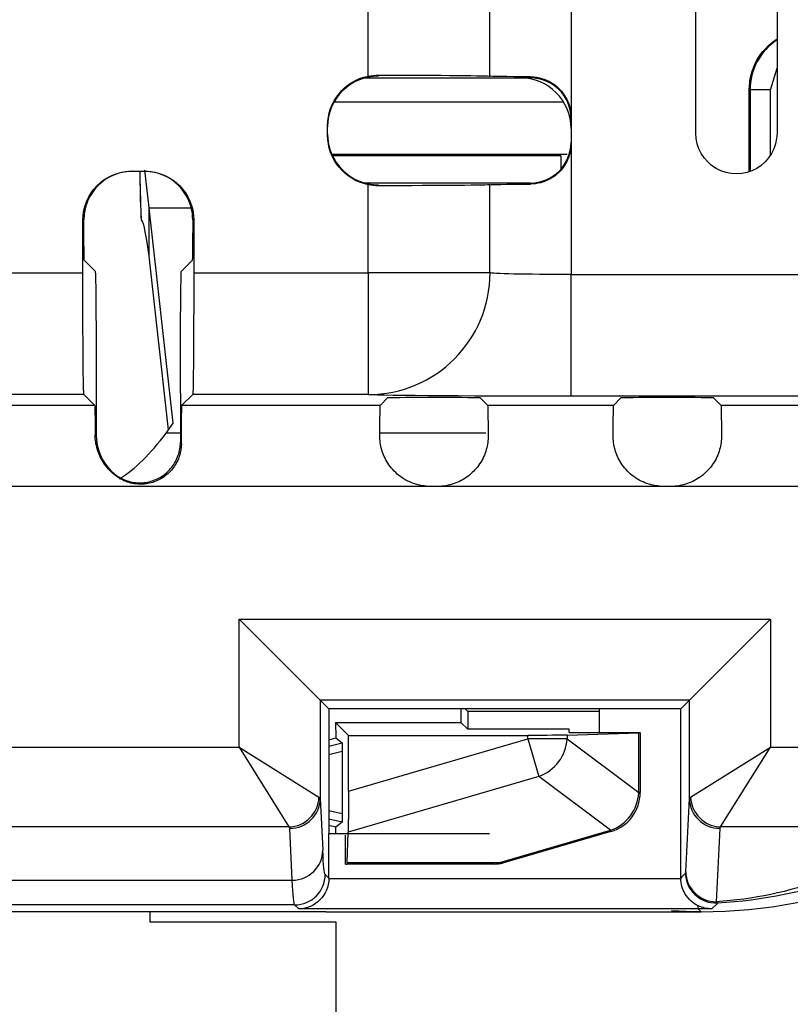
# Model space of a CAD drawing. Units: inches. Extents: x 0.3 to 34.1, y 0.3 to 10.7.
# Drawn here: x 19.5 to 19.7, y 7.8 to 8 of the extents above; entities that cross this region are included whole.
import ezdxf

# ---------------------------------------------------------------- set-up
doc = ezdxf.new("R2010")
doc.units = ezdxf.units.IN
doc.header["$MEASUREMENT"] = 0
for name, color, linetype, true_color in [('1', 7, 'CONTINUOUS', 0xffffff), ('12', 7, 'CONTINUOUS', 0xffffff), ('4', 7, 'CONTINUOUS', 0xffffff)]:
    doc.layers.add(name, color=color, linetype=linetype, true_color=true_color)

msp = doc.modelspace()

# ---------------------------------------------------------------- linework, layer by layer
at = {"layer": '1', "color": 155, "linetype": 'Continuous'}
for p, q in [((19.67738695985308, 8.05291427961919), (19.67738695985308, 8.003306227102058)), ((19.62738505593379, 8.013490390372624), (19.62738505593379, 8.042730116348624)), ((19.6573877213918, 8.0134796221353), (19.6573877213918, 8.042740884585948)), ((19.70813944855204, 7.999414137308928), (19.70813944855216, 8.039414137308897)), ((19.72813944855191, 8.039414137308928), (19.72813944855204, 7.999414137308866)), ((19.62988505593379, 8.013742040643011), (19.62988505593379, 8.013502962411208)), ((19.66738695985308, 8.01306661902167), (19.66738695985308, 8.013329991457686)), ((19.62661167526404, 8.01306661902167), (19.66488695985312, 8.01306661902167)), ((19.66488695985312, 8.01306661902167), (19.66738695985308, 8.01306661902167)), ((19.61898973135331, 8.00712799166631), (19.67552511484553, 8.00712799166631)), ((19.6173850559338, 7.998978031425615), (19.6173850559338, 8.001242475295632)), ((19.67738695985308, 8.003306227102058), (19.67738695985308, 7.996914279619189)), ((19.67738695985308, 7.996914279619189), (19.67738695985308, 7.964610253360624)), ((19.61840858643299, 7.994267727225752), (19.67641519504688, 7.994267727225752)), ((19.6748706927669, 7.993863064310883), (19.61859032595396, 7.993863064310887)), ((19.67487069276689, 7.993863064310883), (19.67487069276689, 7.990521556990887)), ((19.56907307529348, 7.99004659675016), (19.57239889305102, 7.99004659675016)), ((19.57340410484036, 7.98100279987033), (19.57232316548856, 7.99029666154672)), ((19.66738695985308, 7.987153887699577), (19.62661179764891, 7.987153887699577)), ((19.62738505593379, 7.965046596750161), (19.62738505593379, 7.986730116348623)), ((19.62988505593379, 7.986717544310039), (19.62988505593379, 7.986478466078236)), ((19.6573877213918, 7.965042788984084), (19.6573877213918, 7.986740884585947)), ((19.66738695985308, 7.986890515263562), (19.66738695985308, 7.987153887699577)), ((19.57340410484036, 7.98100279987033), (19.58376638013236, 7.981002799870328)), ((19.57340410484036, 7.969094405254632), (19.57340410484036, 7.98100279987033)), ((19.57933634855679, 7.928022117629885), (19.57340410484036, 7.98100279987033)), ((19.55707261835285, 7.965046596750161), (19.55707261835285, 7.978046596750159)), ((19.55732013656618, 7.978046596750159), (19.55707261835285, 7.978046596750159)), ((19.57140305802667, 7.978327081373635), (19.57151913951919, 7.978113784535683)), ((19.58439934999165, 7.978046596750159), (19.58415183177832, 7.978046596750159)), ((19.58439934999165, 7.978046596750159), (19.58439934999165, 7.965046596750161)), ((19.55744236790414, 7.968061043914087), (19.56010748956979, 7.965395922248435)), ((19.57818706902804, 7.926377902375112), (19.57340410484036, 7.969094405254632)), ((19.58136447877471, 7.965395922248435), (19.58402960044036, 7.968061043914087)), ((19.52689934999164, 7.965046596750161), (19.55707261835285, 7.965046596750161)), ((19.58439934999165, 7.965046596750161), (19.62738505593379, 7.965046596750161)), ((19.62738505593379, 7.965046596750161), (19.62738505593379, 7.935047739058236)), ((19.65738391362572, 7.965046596750161), (19.62738505593379, 7.965046596750161)), ((19.67738695985308, 7.934611395668698), (19.67738695985308, 7.964610253360624)), ((19.67738695985308, 7.964610253360624), (19.79393794315645, 7.964610253360624)), ((19.55733213972693, 7.935047739058236), (19.52663982861757, 7.935047739058236)), ((19.55733213972693, 7.935047739058236), (19.55997582499971, 7.932404053785453)), ((19.56036701094386, 7.93539706455651), (19.56036701094386, 7.925061836974686)), ((19.58110495740063, 7.93539706455651), (19.58110495740063, 7.923287646626461)), ((19.58149614334479, 7.932404053785453), (19.58413982861757, 7.935047739058236)), ((19.62738505593379, 7.935047739058236), (19.58413982861757, 7.935047739058236)), ((19.632269245007, 7.934282615020114), (19.63039068377234, 7.932404053785453)), ((19.64226886423764, 7.934369122144806), (19.64494244963382, 7.934369122144806)), ((19.65682063009912, 7.932404053785453), (19.65494206886446, 7.934282615020114)), ((19.79393794315645, 7.934611395668698), (19.67738695985308, 7.934611395668698)), ((19.689769245007, 7.934282615020114), (19.68789068377234, 7.932404053785453)), ((19.69976886423764, 7.934369122144806), (19.70244244963381, 7.934369122144806)), ((19.71432063009912, 7.932404053785453), (19.71244206886446, 7.934282615020114)), ((19.52399614334479, 7.932404053785453), (19.55997582499971, 7.932404053785453)), ((19.58149614334479, 7.932404053785453), (19.63039068377234, 7.932404053785453)), ((19.65682063009912, 7.932404053785453), (19.68789068377234, 7.932404053785453)), ((19.71432063009912, 7.932404053785453), (19.79614528503969, 7.932404053785453)), ((19.57756251818932, 7.925483599812539), (19.5793363485568, 7.928022117629887)), ((19.5601094415488, 7.925061836974686), (19.56036701094386, 7.925061836974686)), ((19.58110514392004, 7.925483599812539), (19.57756251818932, 7.925483599812539)), ((19.65635477167306, 7.925483599812539), (19.63025945604376, 7.925483599812539)), ((19.64271814550278, 7.912404815324171), (19.06768510505375, 7.912404815324171)), ((19.64449316836868, 7.912404815324171), (19.64271814550278, 7.912404815324171)), ((19.70021814550278, 7.912404815324171), (19.64449316836868, 7.912404815324171)), ((19.70199316836868, 7.912404815324171), (19.70021814550278, 7.912404815324171)), ((19.79614528503969, 7.912404815324171), (19.70199316836868, 7.912404815324171)), ((19.59556176897144, 7.848183196125941), (19.59556176897144, 7.879719306774902)), ((19.59556176897144, 7.879719306774901), (19.61556100743272, 7.859720068313618)), ((19.59556176897144, 7.879719306774902), (19.72655403922317, 7.879719306774902)), ((19.70655480076189, 7.859720068313618), (19.72655403922317, 7.879719306774902)), ((19.72655403922317, 7.879719306774902), (19.72655403922317, 7.848183196125941)), ((19.61556100743272, 7.859720068313618), (19.61556100743272, 7.835509301350105)), ((19.61770061314789, 7.857580462598451), (19.61556100743272, 7.859720068313618)), ((19.70655480076189, 7.859720068313618), (19.61556100743272, 7.859720068313618)), ((19.70441519504672, 7.857580462598452), (19.70655480076189, 7.859720068313618)), ((19.70655480076189, 7.835509301350105), (19.70655480076189, 7.859720068313618)), ((19.61770061314789, 7.857580462598451), (19.61770061314789, 7.85042548768857)), ((19.68441519504672, 7.857580462598451), (19.61770061314789, 7.857580462598451)), ((19.68441519504672, 7.851781806999493), (19.68441519504672, 7.857580462598451)), ((19.70441519504672, 7.857580462598451), (19.68441519504672, 7.857580462598451)), ((19.70441519504672, 7.815913435114896), (19.70441519504672, 7.857580462598451)), ((19.268268621122, 7.848183196125941), (19.59556176897144, 7.848183196125941)), ((19.59556176897144, 7.848183196125941), (19.60787156345666, 7.828487524949582)), ((19.59556176897144, 7.848183196125941), (19.6152574401478, 7.835873401640717)), ((19.61770061314789, 7.85042548768857), (19.61770061314789, 7.828397102416993)), ((19.70685836804681, 7.835873401640717), (19.72655403922317, 7.848183196125941)), ((19.71424424473795, 7.828487524949582), (19.72655403922317, 7.848183196125941)), ((19.72655403922317, 7.848183196125941), (19.76326751259532, 7.848183196125941)), ((19.61556100743272, 7.835509301350105), (19.61619113260655, 7.822767208453349)), ((19.70566170774699, 7.817449597288364), (19.70655480076189, 7.835509301350105)), ((19.60787156345666, 7.828487524949582), (19.25595882663678, 7.828487524949582)), ((19.60869141818357, 7.815381331762214), (19.60806129300974, 7.828123424658971)), ((19.61770061314789, 7.828397102416993), (19.61770061314789, 7.826851295931782)), ((19.61770061314789, 7.815865595122601), (19.61770061314789, 7.826851295931782)), ((19.61770061314789, 7.826851295931782), (19.65727233790385, 7.826851295931782)), ((19.71405451518487, 7.828123424658971), (19.71316142216997, 7.810063720597229)), ((19.76326751259532, 7.828487524949582), (19.71424424473795, 7.828487524949582)), ((19.61675650778379, 7.816809700486702), (19.61770061314789, 7.815865595122601)), ((19.25513897190987, 7.815381331762215), (19.60869141818357, 7.815381331762214)), ((19.61770033252254, 7.815800714779082), (19.70441604211386, 7.815800714779082)), ((19.60925679336081, 7.80930998606372), (19.25457359673263, 7.80930998606372)), ((19.61026577906843, 7.8083010003561), (19.60925679336081, 7.80930998606372)), ((19.71352441717988, 7.809747970353799), (19.71206126860271, 7.808348087635488)), ((19.61691519504672, 7.807580462598451), (19.24691519504672, 7.807580462598452)), ((19.57353728608021, 7.807580535661558), (19.57353728608021, 7.805080611228098)), ((19.70869922652137, 7.8083010003561), (19.61026577906843, 7.8083010003561)), ((19.61691519504672, 7.807580462598451), (19.62099039468295, 7.807580462598452)), ((19.70869922652137, 7.8083010003561), (19.70869922652137, 7.809082468515347)), ((19.70941976427902, 7.807580462598451), (19.70869922652137, 7.8083010003561)), ((19.57353728608021, 7.805080611228098), (19.61941519504744, 7.805080611228115)), ((19.61941519504744, 7.805080611228115), (19.61941519504748, 7.691505229103589))]:
    msp.add_line(p, q, dxfattribs=at)
at = {"layer": '1', "color": 155, "linetype": 'Continuous', "extrusion": (0, 0, -1)}
msp.add_arc((-19.71813944855204, 7.999414137308866), 0.01000000000000001, 180, 3.545427914521012e-10, dxfattribs=at)
at = {"layer": '1', "color": 155, "linetype": 'Continuous'}
for centre, major_axis, ratio, start_param, end_param in [((19.6298850559338, 8.001002486431386), (0, -0.01250047597982171), 0.9999619230641713, 3.141592653589793, 4.71238898038469), ((19.6298850559338, 8.001002486431386), (0, -0.01250047597982171), 0.9999619230641713, 3.141592653589793, 4.71238898038469), ((19.66488695985309, 8.000566143041848), (0, -0.01250047597982171), 0.9999619230641713, 1.570796326794891, 3.141592653586717), ((19.66738695985308, 8.003066238237812), (0, -0.01000038078385737), 0.9999619230641713, 1.570796326794897, 3.141592653589793), ((19.66738695985308, 8.003066238237812), (0, -0.01000038078385737), 0.9999619230641713, 1.570796326794897, 3.141592653589793), ((19.6298850559338, 7.999218020289861), (0, 0.01250047597982171), 0.9999619230641713, 1.570796326794897, 3.141592653589793), ((19.6298850559338, 7.999218020289861), (0, 0.01250047597982171), 0.9999619230641713, 1.570796326794897, 3.141592653589793), ((19.66738695985308, 7.997154268483433), (0, 0.01000038078385737), 0.9999619230641713, 3.141592653589793, 4.712388980384697), ((19.66738695985308, 7.997154268483433), (0, 0.01000038078385737), 0.9999619230641713, 3.141592653589793, 4.712388980384697), ((19.56931306415773, 7.978046596750159), (0.01200045694062884, 0), 0.9999619230641713, 1.570796326794898, 2.710544839178763), ((19.57215890418678, 7.978046596750159), (-0.01200045694062884, 0), 0.9999619230641713, 3.572640468000822, 4.712388980384687), ((19.6274258463266, 7.965031712380338), (0.02121320343559643, 0.02121320343559642), 0.9999238504775705, 3.927105045619169, 5.4977490675712), ((19.57286748692369, 7.925061836974685), (0.01250047597982171, 0), 0.9999619230641713, 3.141592653589793, 3.930377547333035), ((19.60787156345603, 7.835873401640896), (-0.005303300858898981, -0.005303300858899232), 0.9702412474100972, 0.8005011310879274, 2.341091522501972), ((19.60806129300974, 7.835509301350107), (0.007490846067047477, 0.0003704391985189362), 0.9847471936908864, 4.663729456099661, 6.23300923842779), ((19.71405451518487, 7.835509301350106), (0.007490846067047477, -0.0003704391985189249), 0.9847471936908863, 3.191768722341589, 4.761048504669695), ((19.71424424473743, 7.835873401640875), (0.005303300858899767, -0.005303300858898447), 0.9702412474100971, 3.942093784677604, 5.482684176091658), ((19.60869141818357, 7.82276720845335), (0.007490846067047477, 0.0003704391985189362), 0.9847471936908863, 4.663729456099661, 6.23300923842776), ((19.60930863175543, 7.81679627813496), (0.005303300858899108, 0.005303300858899104), 0.9999238504775705, 3.92702889319818, 5.497672915150199), ((19.71308450913, 7.817262168767957), (0.00555426007227806, -0.005039860618062539), 0.9999156825736182, 3.881657496347007, 5.500216993442805), ((19.71316142216997, 7.817449597288367), (-0.007490846067047477, 0.0003704391985189254), 0.9847471936908867, 0.05017606875178154, 1.619455851079911)]:
    msp.add_ellipse(centre, major_axis=major_axis, ratio=ratio, start_param=start_param, end_param=end_param, dxfattribs=at)
at = {"layer": '1', "color": 155, "linetype": 'Continuous', "extrusion": (0, 0, -1)}
for centre, major_axis, ratio, start_param, end_param in [((19.6298850559338, 8.001242475295632), (0, -0.01250047597982171), 0.9999619230641713, 1.570796326794897, 2.940234732799465), ((19.6298850559338, 8.001242475295632), (0, -0.01250047597982171), 0.9999619230641713, 1.570796326794897, 2.940234732799465), ((19.62738505593383, 8.013481145241732), (-0.02999999999995536, -3.514360026943599e-17), 0.008726867790759953, 1.654226413404462, 3.132866007330825), ((19.67738695985274, 8.01348114524173), (-0.01999999999963321, -2.342906684589583e-17), 0.008726867790812939, 5.235987755972931, 6.274458660923564), ((19.6298850559338, 7.998978031425613), (0, 0.01250047597982171), 0.9999619230641713, 3.342950574380122, 4.71238898038469), ((19.6298850559338, 7.998978031425613), (0, 0.01250047597982171), 0.9999619230641713, 3.342950574380122, 4.71238898038469), ((19.56907307529348, 7.978046596750159), (0.01200045694062884, 0), 0.9999619230641713, 3.141592653589793, 4.71238898038469), ((19.627385055934, 7.986739361479515), (-0.02999999999973719, -3.514360026918039e-17), 0.008726867790776614, 3.15031929984597, 4.628958893780405), ((19.67738695985214, 7.986739361479517), (-0.01999999999900699, -2.342906684516225e-17), 0.008726867790951566, 0.008726646253460462, 1.047197551224255), ((19.55744351023397, 7.983060472760217), (0, -0.01500000000018796), 0.008726867790717418, 0.008726646262886181, 1.229978064861094), ((19.58402845811055, 7.983060472759925), (0, -0.01499999999986181), 0.008726867790782189, 5.053207242304526, 6.274458660922436), ((19.55733442438658, 7.965046596750165), (0, -0.03000000000000664), 0.008726867790760054, 0.008726646260163921, 1.570796326794897), ((19.56010520491014, 7.935397064556501), (0, -0.03000000000000887), 0.008726867790755431, 3.150319299849599, 4.71238898038469), ((19.58136676343436, 7.935397064556525), (0, -0.02999999999997732), 0.00872686779075892, 1.570796326794897, 3.132866007330206), ((19.58413754395793, 7.965046596750165), (0, -0.03000000000000689), 0.008726867790760724, 4.71238898038469, 6.274458660919215), ((19.67738695985307, 7.965046596750161), (-0.01999999999998137, -2.342906684630368e-17), 0.02181716947690344, 4.71238898038469, 6.274458660919914), ((19.67738695985305, 7.935047739058236), (-0.04999999999995282, -5.857266711575851e-17), 0.008726867790761319, 4.71238898038469, 6.274458660920264), ((19.64226886423776, 7.934281853466898), (-0.01000000000016704, -1.171453342335843e-17), 0.008726867790745097, 0.008726646270407493, 1.570796326794897), ((19.6449424496337, 7.934281853466898), (-0.0100000000001674, -1.171453342335885e-17), 0.008726867790743083, 1.570796326794897, 3.132866007319914), ((19.69976886423776, 7.934281853466898), (-0.01000000000016676, -1.17145334233581e-17), 0.0087268677907449, 0.008726646270367771, 1.570796326794897), ((19.7024424496337, 7.934281853466898), (-0.01000000000016763, -1.171453342335912e-17), 0.008726867790743734, 1.570796326794897, 3.132866007319826), ((19.55997430189328, 7.912404815323905), (0, -0.0200000000002701), 0.008726867790699786, 3.150319299850405, 4.027159017362209), ((19.58149766645122, 7.912404815324251), (0, -0.01999999999991496), 0.008726867790778737, 2.123827414330479, 3.132866007330014), ((19.63039220687877, 7.912404815324271), (0, -0.0199999999998946), 0.008726867790781027, 2.245927859729254, 3.132866007329966), ((19.65681910699269, 7.912404815324017), (0, -0.02000000000016058), 0.0087268677907362, 3.150319299851013, 4.037257447443666), ((19.68789220687878, 7.91240481532483), (0, -0.01999999999931795), 0.008726867790897683, 2.245927859715553, 3.132866007332361), ((19.71431910699269, 7.912404815323773), (0, -0.020000000000411), 0.008726867790676603, 3.150319299851533, 4.037257447437739), ((19.58198565099892, 7.925061836969643), (-2.067434303645253e-12, 0.002499999994824763), 0.5000190393530473, 3.675829517062092, 3.923350563341884), ((19.57198603177131, 7.92506183697601), (-4.248091215786796e-12, -0.01250000000138051), 0.8999733462833622, 0.558065306266387, 0.782011432706604), ((19.59556176895151, 7.835490051639445), (-0.02000000001993751, -2.342906686968137e-17), 0.110294117592135, 2.966920454668967, 3.132866007333548), ((19.72655403923392, 7.835490051639446), (-0.02000000001074344, -2.342906685891095e-17), 0.110294117617464, 0.008726646257974802, 0.1746721989611356), ((19.70220414893389, 7.934791508711369), (-0.04960917323748684, 0.1161633776087521), 0.9417159734226249, 2.920225495703988, 3.472969894774336), ((19.59556176894996, 7.828104174948309), (-0.01250000002147912, -1.464316680411523e-17), 0.1764705880841023, 2.966920454732216, 3.132866007335982), ((19.70220414893416, 7.91509583753429), (-0.04196595669580204, 0.0976870225044728), 0.9307455873387275, 2.91823199280881, 3.464379475779229), ((19.72655403922628, 7.828104174948311), (-0.01250000000310153, -1.464316678258674e-17), 0.1764705882137125, 0.008726646259289253, 0.1746721989864406), ((19.61678639874751, 8.20929475526859), (0, -0.392499999979201), 0.008726867790987433, 0.00872664626005809, 0.174672199012824), ((19.70277063322985, 7.92672514345127), (-0.02957058747611489, -0.1252713723784528), 0.3819921385323104, 5.678606559413558, 5.700431628905836), ((19.60928668432452, 8.20929475533386), (0, -0.4000000000444731), 0.008563239019206395, 0.008726646259498103, 0.1746721989984339), ((19.61026577906843, 7.815800714779083), (-0.002875263324371539, -0.006941499713257289), 0.9877345005350705, 4.324034183719114, 5.886103864253671), ((19.61020032755991, 7.81586616628749), (0.00530370473348101, -0.005303704733482326), 0.9999238504775704, 5.497825219993079, 5.506475713831175), ((19.70941062564042, 7.927585032004737), (-0.08485927573570484, 0.08485927573570853), 0.9999238504775704, 3.927028893198226, 3.987754692121013), ((19.70869065979933, 7.928304954262673), (-0.08497595359142761, 0.08474077195410026), 0.9999333741656303, 3.900328708161988, 3.928338473478016), ((19.70869065979933, 7.928304954262673), (-0.08497595359142761, 0.08474077195410026), 0.9999333741656303, 3.900328708161988, 3.928338473478016)]:
    msp.add_ellipse(centre, major_axis=major_axis, ratio=ratio, start_param=start_param, end_param=end_param, dxfattribs=at)
at = {"layer": '1', "color": 155, "linetype": 'Continuous', "extrusion": (2.152750784231613e-32, -6.27643954577128e-17, -1)}
msp.add_ellipse((19.57239889305102, 7.978046596750159), major_axis=(-0.01200045694062884, 0), ratio=0.9999619230641713, start_param=1.570796326794897, end_param=3.141592653589793, dxfattribs=at)
at = {"layer": '1', "color": 155, "linetype": 'Continuous'}
for points in [[(19.62738505593379, 8.013490390372624), (19.6282063847516, 8.01365804979947), (19.6290497053818, 8.013742650262921), (19.62988505593379, 8.013742040643011)], [(19.62738505593379, 8.013490390372624), (19.6282063847516, 8.01365804979947), (19.6290497053818, 8.013742650262921), (19.62988505593379, 8.013742040643011)], [(19.62988505593379, 7.986478466078236), (19.6290497053818, 7.986477856458327), (19.6282063847516, 7.986562456921776), (19.62738505593379, 7.986730116348623)], [(19.62988505593379, 7.986478466078236), (19.6290497053818, 7.986477856458327), (19.6282063847516, 7.986562456921776), (19.62738505593379, 7.986730116348623)], [(19.57340410484036, 7.969094405254632), (19.57277580744119, 7.974069517186399), (19.57214751004202, 7.977247182358171), (19.57151921264284, 7.978113696547748)], [(19.57340410484036, 7.969094405254632), (19.57277580744119, 7.974069517186399), (19.57214751004202, 7.977247182358171), (19.57151921264284, 7.978113696547748)], [(19.56613385548778, 7.914303392597919), (19.56994391578356, 7.916645213733078), (19.57374796664017, 7.920453404587056), (19.57756251817391, 7.925483600864171)], [(19.56613385548778, 7.914303392597919), (19.56994391578356, 7.916645213733078), (19.57374796664017, 7.920453404587056), (19.57756251817391, 7.925483600864171)], [(19.70566170774699, 7.817449597288364), (19.70565517336119, 7.817317462032788), (19.70564852217051, 7.817245814604187), (19.70564188713272, 7.817238502353267)], [(19.70566170774699, 7.817449597288364), (19.70565517336119, 7.817317462032788), (19.70564852217051, 7.817245814604187), (19.70564188713272, 7.817238502353267)], [(19.70441604211386, 7.815800714779082), (19.70441547741804, 7.815838285041696), (19.70441519504672, 7.81587586060872), (19.70441519504672, 7.815913435114896)], [(19.70441604211386, 7.815800714779082), (19.70441547741804, 7.815838285041696), (19.70441519504672, 7.81587586060872), (19.70441519504672, 7.815913435114896)], [(19.71316142216997, 7.810063720597229), (19.71329743241803, 7.809860099273768), (19.71341765758647, 7.80975392041274), (19.71352383635416, 7.809748563972395)], [(19.71316142216997, 7.810063720597229), (19.71329743241803, 7.809860099273768), (19.71341765758647, 7.80975392041274), (19.71352383635416, 7.809748563972395)]]:
    msp.add_open_spline(points, degree=3, dxfattribs=at)
for points, knots in [([(19.66738695985308, 8.013329991457686), (19.66835213883595, 8.013325128442501), (19.66938009040706, 8.013176251850423), (19.67138467061785, 8.01254070008525), (19.67238732537118, 8.01204171105093), (19.67411507330522, 8.01077911973291), (19.67487583651824, 8.010017465117699), (19.67611611116721, 8.0083006662638), (19.67660822126881, 8.007320280336623), (19.67723049590653, 8.00533708307409), (19.67738695985308, 8.004315959066867), (19.67738695985308, 8.003306227102058)], [0, 0, 0, 0, 0.2078450503965446, 0.2078450503965446, 0.4167400411011955, 0.4167400411011955, 0.6129170526340849, 0.6129170526340849, 0.8121146591781766, 0.8121146591781766, 1, 1, 1, 1]), ([(19.66738695985308, 8.013329991457686), (19.66835213883595, 8.013325128442501), (19.66938009040706, 8.013176251850423), (19.67138467061785, 8.01254070008525), (19.67238732537118, 8.01204171105093), (19.67411507330522, 8.01077911973291), (19.67487583651824, 8.010017465117699), (19.67611611116721, 8.0083006662638), (19.67660822126881, 8.007320280336623), (19.67723049590653, 8.00533708307409), (19.67738695985308, 8.004315959066867), (19.67738695985308, 8.003306227102058)], [0, 0, 0, 0, 0.2078450503965446, 0.2078450503965446, 0.4167400411011955, 0.4167400411011955, 0.6129170526340849, 0.6129170526340849, 0.8121146591781766, 0.8121146591781766, 1, 1, 1, 1]), ([(19.67738695985308, 7.996914279619189), (19.67738695985308, 7.995797081933043), (19.6771944344111, 7.994664506615843), (19.67645621138486, 7.992555394852067), (19.67589962983533, 7.991549357179535), (19.67451700471615, 7.989814483504825), (19.67367310079899, 7.989058848286248), (19.67188029854176, 7.987913169385516), (19.67091351071436, 7.987494867874785), (19.66909183826457, 7.987004363103356), (19.668217267294, 7.98689469873395), (19.66738695985308, 7.986890515263562)], [0, 0, 0, 0, 0.2084328473003451, 0.2084328473003451, 0.4169649745103445, 0.4169649745103445, 0.6234903248025252, 0.6234903248025252, 0.8218990967888019, 0.8218990967888019, 1, 1, 1, 1]), ([(19.67738695985308, 7.996914279619189), (19.67738695985308, 7.995797081933043), (19.6771944344111, 7.994664506615843), (19.67645621138486, 7.992555394852067), (19.67589962983533, 7.991549357179535), (19.67451700471615, 7.989814483504825), (19.67367310079899, 7.989058848286248), (19.67188029854176, 7.987913169385516), (19.67091351071436, 7.987494867874785), (19.66909183826457, 7.987004363103356), (19.668217267294, 7.98689469873395), (19.66738695985308, 7.986890515263562)], [0, 0, 0, 0, 0.2084328473003451, 0.2084328473003451, 0.4169649745103445, 0.4169649745103445, 0.6234903248025252, 0.6234903248025252, 0.8218990967888019, 0.8218990967888019, 1, 1, 1, 1]), ([(19.57110689251991, 7.990035554282082), (19.57115788167205, 7.986325332886212), (19.57121449709825, 7.982373758440659), (19.57140163679215, 7.978543133447088), (19.57141350595937, 7.978305270183599)], [0, 0, 0, 0, 0.9378459275710512, 1, 1, 1, 1]), ([(19.57110689251991, 7.990035554282082), (19.57115788167205, 7.986325332886212), (19.57121449709825, 7.982373758440659), (19.57140163679215, 7.978543133447088), (19.57141350595937, 7.978305270183599)], [0, 0, 0, 0, 0.9378459275710512, 1, 1, 1, 1]), ([(19.57151930692524, 7.978109776793497), (19.5715192651817, 7.978110776021941), (19.5715192234421, 7.978111775250552), (19.5715026407842, 7.978508771264528), (19.57148670780634, 7.978906713085939), (19.57142050396658, 7.980627898737261), (19.57137610581641, 7.981960155330652), (19.57129734535261, 7.984624100565505), (19.57126288003247, 7.985955977529013), (19.57121079068125, 7.988206804683452), (19.57119128754786, 7.989123143477054), (19.57117315936838, 7.990041520848914)], [0, 0, 0, 0, 9.326573463975048e-05, 9.326573463975048e-05, 0.1017216297993018, 0.1017216297993018, 0.4387307249534704, 0.4387307249534704, 0.7721196631264199, 0.7721196631264199, 1, 1, 1, 1]), ([(19.57151930692524, 7.978109776793497), (19.5715192651817, 7.978110776021941), (19.5715192234421, 7.978111775250552), (19.5715026407842, 7.978508771264528), (19.57148670780634, 7.978906713085939), (19.57142050396658, 7.980627898737261), (19.57137610581641, 7.981960155330652), (19.57129734535261, 7.984624100565505), (19.57126288003247, 7.985955977529013), (19.57121079068125, 7.988206804683452), (19.57119128754786, 7.989123143477054), (19.57117315936838, 7.990041520848914)], [0, 0, 0, 0, 9.326573463975048e-05, 9.326573463975048e-05, 0.1017216297993018, 0.1017216297993018, 0.4387307249534704, 0.4387307249534704, 0.7721196631264199, 0.7721196631264199, 1, 1, 1, 1]), ([(19.55841030764368, 7.98306047276005), (19.55795874758677, 7.982078622705346), (19.55763930088738, 7.981018685991359), (19.55736711237398, 7.979327007757171), (19.55731818433361, 7.978677356025058), (19.55732013656618, 7.978046596750161)], [0, 0, 0, 0, 0.6197227560003497, 0.6197227560003497, 1, 1, 1, 1]), ([(19.55841030764368, 7.98306047276005), (19.55795874758677, 7.982078622705346), (19.55763930088738, 7.981018685991359), (19.55736711237398, 7.979327007757171), (19.55731818433361, 7.978677356025058), (19.55732013656618, 7.978046596750161)], [0, 0, 0, 0, 0.6197227560003497, 0.6197227560003497, 1, 1, 1, 1]), ([(19.58415183177832, 7.978046596750159), (19.58415498420664, 7.979065134930133), (19.5840218280448, 7.980139754259826), (19.58357060640967, 7.981817143759619), (19.58334130222325, 7.9824524339401), (19.58306166070078, 7.983060472760037)], [0, 0, 0, 0, 0.6197224245347821, 0.6197224245347821, 1, 1, 1, 1]), ([(19.58415183177832, 7.978046596750159), (19.58415498420664, 7.979065134930133), (19.5840218280448, 7.980139754259826), (19.58357060640967, 7.981817143759619), (19.58334130222325, 7.9824524339401), (19.58306166070078, 7.983060472760037)], [0, 0, 0, 0, 0.6197224245347821, 0.6197224245347821, 1, 1, 1, 1]), ([(19.56602881540795, 7.914458321885283), (19.56562557226566, 7.914709898450171), (19.56523631551731, 7.914984764291271), (19.5637955746889, 7.916129726160841), (19.56285928109517, 7.917171029933266), (19.56145691873937, 7.919335848752185), (19.56094780379936, 7.920478118956151), (19.56026916728757, 7.922788338123501), (19.5601171488195, 7.923981311265928), (19.5601094415488, 7.925061836974686)], [0, 0, 0, 0, 0.1043775476285236, 0.1043775476285236, 0.4073827297982542, 0.4073827297982542, 0.6923324955614729, 0.6923324955614729, 1, 1, 1, 1]), ([(19.56602881540795, 7.914458321885283), (19.56562557226566, 7.914709898450171), (19.56523631551731, 7.914984764291271), (19.5637955746889, 7.916129726160841), (19.56285928109517, 7.917171029933266), (19.56145691873937, 7.919335848752185), (19.56094780379936, 7.920478118956151), (19.56026916728757, 7.922788338123501), (19.5601171488195, 7.923981311265928), (19.5601094415488, 7.925061836974686)], [0, 0, 0, 0, 0.1043775476285236, 0.1043775476285236, 0.4073827297982542, 0.4073827297982542, 0.6923324955614729, 0.6923324955614729, 1, 1, 1, 1]), ([(19.64271814550278, 7.912404815324171), (19.64132447233631, 7.912404815324171), (19.639911643144, 7.912644446785135), (19.63727980572565, 7.913563822979294), (19.636023550703, 7.914257742061906), (19.63386959288324, 7.915973087188744), (19.63293568363195, 7.917015446446841), (19.6315469120837, 7.919178818865674), (19.63104651704646, 7.920317750020731), (19.63038778053198, 7.922626385344637), (19.63024838992449, 7.923821563390003), (19.63025595869906, 7.924904815324171)], [0, 0, 0, 0, 0.2041237256520503, 0.2041237256520503, 0.4084268216359261, 0.4084268216359261, 0.6092375247681714, 0.6092375247681714, 0.7968705052588672, 0.7968705052588672, 1, 1, 1, 1]), ([(19.64271814550278, 7.912404815324171), (19.64132447233631, 7.912404815324171), (19.639911643144, 7.912644446785135), (19.63727980572565, 7.913563822979294), (19.636023550703, 7.914257742061906), (19.63386959288324, 7.915973087188744), (19.63293568363195, 7.917015446446841), (19.6315469120837, 7.919178818865674), (19.63104651704646, 7.920317750020731), (19.63038778053198, 7.922626385344637), (19.63024838992449, 7.923821563390003), (19.63025595869906, 7.924904815324171)], [0, 0, 0, 0, 0.2041237256520503, 0.2041237256520503, 0.4084268216359261, 0.4084268216359261, 0.6092375247681714, 0.6092375247681714, 0.7968705052588672, 0.7968705052588672, 1, 1, 1, 1]), ([(19.6569553551724, 7.924904815324171), (19.656962840329, 7.923833530892551), (19.65682674006875, 7.922653110410957), (19.65615672692254, 7.920274428351183), (19.65560641482665, 7.919044398100974), (19.65417799679859, 7.916912034327689), (19.65331584317854, 7.915963509515894), (19.65134805863054, 7.914374912691448), (19.65021467901074, 7.913717855001247), (19.64775450701843, 7.912761196851678), (19.64638636027129, 7.912474253089071), (19.64484876315546, 7.912408609327189), (19.64467094554504, 7.912404815324171), (19.64449316836868, 7.912404815324171)], [0, 0, 0, 0, 0.2009813730139872, 0.2009813730139872, 0.4034778297639522, 0.4034778297639522, 0.5879204164653419, 0.5879204164653419, 0.7749593323343512, 0.7749593323343512, 0.9743087914899079, 0.9743087914899079, 1, 1, 1, 1]), ([(19.6569553551724, 7.924904815324171), (19.656962840329, 7.923833530892551), (19.65682674006875, 7.922653110410957), (19.65615672692254, 7.920274428351183), (19.65560641482665, 7.919044398100974), (19.65417799679859, 7.916912034327689), (19.65331584317854, 7.915963509515894), (19.65134805863054, 7.914374912691448), (19.65021467901074, 7.913717855001247), (19.64775450701843, 7.912761196851678), (19.64638636027129, 7.912474253089071), (19.64484876315546, 7.912408609327189), (19.64467094554504, 7.912404815324171), (19.64449316836868, 7.912404815324171)], [0, 0, 0, 0, 0.2009813730139872, 0.2009813730139872, 0.4034778297639522, 0.4034778297639522, 0.5879204164653419, 0.5879204164653419, 0.7749593323343512, 0.7749593323343512, 0.9743087914899079, 0.9743087914899079, 1, 1, 1, 1]), ([(19.70021814550278, 7.912404815324171), (19.69882447233631, 7.912404815324171), (19.697411643144, 7.912644446785135), (19.69477980572565, 7.913563822979294), (19.693523550703, 7.914257742061906), (19.69136959288323, 7.915973087188744), (19.69043568363195, 7.917015446446841), (19.6890469120837, 7.919178818865674), (19.68854651704646, 7.920317750020731), (19.68788778053197, 7.922626385344637), (19.68774838992449, 7.923821563390003), (19.68775595869906, 7.924904815324171)], [0, 0, 0, 0, 0.20412372565205, 0.20412372565205, 0.4084268216359256, 0.4084268216359256, 0.6092375247681706, 0.6092375247681706, 0.7968705052588667, 0.7968705052588667, 1, 1, 1, 1]), ([(19.70021814550278, 7.912404815324171), (19.69882447233631, 7.912404815324171), (19.697411643144, 7.912644446785135), (19.69477980572565, 7.913563822979294), (19.693523550703, 7.914257742061906), (19.69136959288323, 7.915973087188744), (19.69043568363195, 7.917015446446841), (19.6890469120837, 7.919178818865674), (19.68854651704646, 7.920317750020731), (19.68788778053197, 7.922626385344637), (19.68774838992449, 7.923821563390003), (19.68775595869906, 7.924904815324171)], [0, 0, 0, 0, 0.20412372565205, 0.20412372565205, 0.4084268216359256, 0.4084268216359256, 0.6092375247681706, 0.6092375247681706, 0.7968705052588667, 0.7968705052588667, 1, 1, 1, 1]), ([(19.7144553551724, 7.924904815324171), (19.71446284032901, 7.923833530892551), (19.71432674006875, 7.922653110410957), (19.71365672692254, 7.920274428351183), (19.71310641482665, 7.919044398100974), (19.71167799679859, 7.916912034327689), (19.71081584317854, 7.915963509515894), (19.70884805863054, 7.914374912691448), (19.70771467901073, 7.913717855001247), (19.70525450701842, 7.912761196851678), (19.7038863602713, 7.912474253089071), (19.70234876315546, 7.912408609327189), (19.70217094554504, 7.912404815324171), (19.70199316836868, 7.912404815324171)], [0, 0, 0, 0, 0.2009813730139881, 0.2009813730139881, 0.4034778297639533, 0.4034778297639533, 0.5879204164653379, 0.5879204164653379, 0.7749593323343517, 0.7749593323343517, 0.9743087914899081, 0.9743087914899081, 1, 1, 1, 1]), ([(19.7144553551724, 7.924904815324171), (19.71446284032901, 7.923833530892551), (19.71432674006875, 7.922653110410957), (19.71365672692254, 7.920274428351183), (19.71310641482665, 7.919044398100974), (19.71167799679859, 7.916912034327689), (19.71081584317854, 7.915963509515894), (19.70884805863054, 7.914374912691448), (19.70771467901073, 7.913717855001247), (19.70525450701842, 7.912761196851678), (19.7038863602713, 7.912474253089071), (19.70234876315546, 7.912408609327189), (19.70217094554504, 7.912404815324171), (19.70199316836868, 7.912404815324171)], [0, 0, 0, 0, 0.2009813730139881, 0.2009813730139881, 0.4034778297639533, 0.4034778297639533, 0.5879204164653379, 0.5879204164653379, 0.7749593323343517, 0.7749593323343517, 0.9743087914899081, 0.9743087914899081, 1, 1, 1, 1]), ([(19.5640583021152, 7.916193118207573), (19.56485257249499, 7.915404239687655), (19.56579398108119, 7.91474159606083), (19.56781521003969, 7.913778560077988), (19.56892290989561, 7.91346489107235), (19.57114884206498, 7.913225298207848), (19.57229777464562, 7.913296021779326), (19.57447717961428, 7.913806782200735), (19.57553772805698, 7.914253800804255), (19.57742493652372, 7.915457066103805), (19.57827764091596, 7.916229876589481), (19.57966016253895, 7.917989924328621), (19.58020903369798, 7.919001434518604), (19.58092187967473, 7.921092688793037), (19.58110495740063, 7.922197309540376), (19.58110495740063, 7.923287646626461)], [0, 0, 0, 0, 0.143428444505057, 0.143428444505057, 0.2868581490168988, 0.2868581490168988, 0.4302691316874955, 0.4302691316874955, 0.5736554735895812, 0.5736554735895812, 0.7170289201033221, 0.7170289201033221, 0.8604068376441181, 0.8604068376441181, 1, 1, 1, 1]), ([(19.5640583021152, 7.916193118207573), (19.56485257249499, 7.915404239687655), (19.56579398108119, 7.91474159606083), (19.56781521003969, 7.913778560077988), (19.56892290989561, 7.91346489107235), (19.57114884206498, 7.913225298207848), (19.57229777464562, 7.913296021779326), (19.57447717961428, 7.913806782200735), (19.57553772805698, 7.914253800804255), (19.57742493652372, 7.915457066103805), (19.57827764091596, 7.916229876589481), (19.57966016253895, 7.917989924328621), (19.58020903369798, 7.919001434518604), (19.58092187967473, 7.921092688793037), (19.58110495740063, 7.922197309540376), (19.58110495740063, 7.923287646626461)], [0, 0, 0, 0, 0.143428444505057, 0.143428444505057, 0.2868581490168988, 0.2868581490168988, 0.4302691316874955, 0.4302691316874955, 0.5736554735895812, 0.5736554735895812, 0.7170289201033221, 0.7170289201033221, 0.8604068376441181, 0.8604068376441181, 1, 1, 1, 1]), ([(19.58134914627989, 7.92291019333093), (19.58134398931205, 7.921952885993425), (19.58119537588112, 7.920929444382596), (19.58055664976712, 7.918926750438864), (19.5800537410594, 7.917921364079346), (19.57878166760232, 7.916193300990367), (19.57801640304859, 7.915433755042402), (19.5762950402805, 7.914199247161209), (19.57531447951433, 7.913710508287039), (19.57323866640935, 7.913065027121837), (19.57211198854253, 7.91291204111922), (19.56988810995879, 7.912982667703274), (19.56876058936154, 7.913211615559492), (19.5671302438645, 7.913841719320862), (19.56656218109611, 7.914125564068511), (19.56602881540795, 7.914458321885283)], [0, 0, 0, 0, 0.1556501937094242, 0.1556501937094242, 0.312156693305966, 0.312156693305966, 0.4581763007071556, 0.4581763007071556, 0.6057996675833915, 0.6057996675833915, 0.7588701240356285, 0.7588701240356285, 0.913706950650307, 0.913706950650307, 1, 1, 1, 1]), ([(19.58134914627989, 7.92291019333093), (19.58134398931205, 7.921952885993425), (19.58119537588112, 7.920929444382596), (19.58055664976712, 7.918926750438864), (19.5800537410594, 7.917921364079346), (19.57878166760232, 7.916193300990367), (19.57801640304859, 7.915433755042402), (19.5762950402805, 7.914199247161209), (19.57531447951433, 7.913710508287039), (19.57323866640935, 7.913065027121837), (19.57211198854253, 7.91291204111922), (19.56988810995879, 7.912982667703274), (19.56876058936154, 7.913211615559492), (19.5671302438645, 7.913841719320862), (19.56656218109611, 7.914125564068511), (19.56602881540795, 7.914458321885283)], [0, 0, 0, 0, 0.1556501937094242, 0.1556501937094242, 0.312156693305966, 0.312156693305966, 0.4581763007071556, 0.4581763007071556, 0.6057996675833915, 0.6057996675833915, 0.7588701240356285, 0.7588701240356285, 0.913706950650307, 0.913706950650307, 1, 1, 1, 1]), ([(19.70869922652137, 7.809082468515347), (19.7080954490095, 7.809372852861227), (19.70751253821475, 7.809752977561087), (19.7064036057956, 7.810734236632991), (19.70587224298442, 7.81136151940574), (19.70514275738839, 7.812617122469448), (19.70488744674184, 7.813201782736373), (19.70453008942212, 7.814448465078788), (19.70442614271075, 7.815128703296408), (19.70441604211386, 7.815800714779082)], [0, 0, 0, 0, 0.2803468307837996, 0.2803468307837996, 0.5789436368920127, 0.5789436368920127, 0.7885710150362912, 0.7885710150362912, 1, 1, 1, 1]), ([(19.70869922652137, 7.809082468515347), (19.7080954490095, 7.809372852861227), (19.70751253821475, 7.809752977561087), (19.7064036057956, 7.810734236632991), (19.70587224298442, 7.81136151940574), (19.70514275738839, 7.812617122469448), (19.70488744674184, 7.813201782736373), (19.70453008942212, 7.814448465078788), (19.70442614271075, 7.815128703296408), (19.70441604211386, 7.815800714779082)], [0, 0, 0, 0, 0.2803468307837996, 0.2803468307837996, 0.5789436368920127, 0.5789436368920127, 0.7885710150362912, 0.7885710150362912, 1, 1, 1, 1]), ([(19.71206006686233, 7.808348087641587), (19.71204114840256, 7.808347723486515), (19.71202222779542, 7.808347432158139), (19.71089095191045, 7.808334369673351), (19.70975486466713, 7.808574763630002), (19.70869922652137, 7.809082468515347)], [0, 0, 0, 0, 0.01672644034161547, 0.01672644034161547, 1, 1, 1, 1]), ([(19.71206006686233, 7.808348087641587), (19.71204114840256, 7.808347723486515), (19.71202222779542, 7.808347432158139), (19.71089095191045, 7.808334369673351), (19.70975486466713, 7.808574763630002), (19.70869922652137, 7.809082468515347)], [0, 0, 0, 0, 0.01672644034161547, 0.01672644034161547, 1, 1, 1, 1])]:
    msp.add_open_spline(points, degree=3, knots=knots, dxfattribs=at)
at = {"layer": '12', "color": 155, "linetype": 'Continuous'}
for p, q in [((19.72650855713339, 8.010080611228142), (19.72813949692757, 8.015488620144351)), ((19.7212901950467, 7.989923501853141), (19.7212901950467, 8.010080611228142)), ((19.7212901950467, 8.010080611228142), (19.72150874751807, 8.010080611228142)), ((19.72150874751807, 8.010080611228142), (19.72150874751807, 7.989999165915643)), ((19.72650855713339, 8.010080611228142), (19.72150874751807, 8.010080611228142)), ((19.72650855713339, 7.993940298728143), (19.72650855713339, 8.010080611228142))]:
    msp.add_line(p, q, dxfattribs=at)
at = {"layer": '12', "color": 155, "linetype": 'Continuous', "extrusion": (0, 0, -1)}
msp.add_arc((-19.7362901950467, 8.010080611228142), 0.015, 5.088887490341627e-14, 57.08569498820075, dxfattribs=at)
at = {"layer": '12', "color": 155, "linetype": 'Continuous'}
msp.add_arc((19.7362901950467, 8.010080611228142), 0.0147814475286232, 123.4618133062041, 180, dxfattribs=at)
at = {"layer": '4', "color": 155, "linetype": 'Continuous'}
for p, q in [((19.65020342193372, 7.85758039606789), (19.65025388651298, 7.854241771132383)), ((19.65130451421728, 7.857580478126908), (19.65191519504691, 7.856969797297275)), ((19.68441604596098, 7.856969797297273), (19.65191519504691, 7.856969797297273)), ((19.65191519504691, 7.856969797297271), (19.65191519504691, 7.852580462598516)), ((19.62251759654634, 7.851053260735124), (19.61932908614902, 7.854241771132439)), ((19.61932908614902, 7.854241771132386), (19.6193869538674, 7.850413370888091)), ((19.61932908614902, 7.854241771132386), (19.65025388651298, 7.854241771132386)), ((19.65025388651298, 7.854241771132383), (19.65191519504691, 7.852580462598449)), ((19.62251759654634, 7.851053260735066), (19.66673241191588, 7.851053260735066)), ((19.62251759654634, 7.837321562130461), (19.62251759654634, 7.851053260735066)), ((19.67691519504672, 7.852580462598452), (19.65191519504691, 7.852580462598452)), ((19.66673241191588, 7.850217549946581), (19.66673241191588, 7.851053260735066)), ((19.67639476131189, 7.851118043534113), (19.69407754444273, 7.851696725948696)), ((19.67639476131189, 7.851118043534116), (19.67639476131189, 7.850217549946581)), ((19.67691519504672, 7.851781954195596), (19.67691519504672, 7.852580462598451)), ((19.67691519504672, 7.851781954195596), (19.69441519504672, 7.851781954195596)), ((19.69407754444273, 7.836955462598452), (19.69407754444273, 7.851696725948696)), ((19.69441519504672, 7.851719211827561), (19.69441519504672, 7.836955462598452)), ((19.61770028692267, 7.848375007478595), (19.62096725992313, 7.849189227897677)), ((19.61770051675897, 7.84997109174103), (19.6193869538674, 7.850413370888092)), ((19.6193869538674, 7.850413370888093), (19.62096725992313, 7.849189227897677)), ((19.62251759654633, 7.837321562130463), (19.66673241191588, 7.850217549946581)), ((19.66673241191588, 7.850217549946581), (19.66943786974677, 7.84094169452641)), ((19.67639476131189, 7.850217549946581), (19.66673241191588, 7.850217549946581)), ((19.67639476131189, 7.850217549946581), (19.69407754444273, 7.836955462598452)), ((19.62099260318728, 7.847057909613691), (19.61770046054562, 7.846237416220882)), ((19.62099260318728, 7.847057909613691), (19.62099260318728, 7.831795045684496)), ((19.66943786974677, 7.840941694526411), (19.62245281374729, 7.827237719859896)), ((19.6871206528776, 7.827679607178282), (19.66943786974677, 7.840941694526411)), ((19.69441519504672, 7.836955462598452), (19.69407754444273, 7.836955462598452)), ((19.61770046054562, 7.8325902027079), (19.62099260318728, 7.831795045684496)), ((19.61941519504672, 7.82844344192054), (19.6177003953322, 7.828872913509042)), ((19.62096710676771, 7.829654609137537), (19.61770057852352, 7.830443579470305)), ((19.62096710676771, 7.829654609137539), (19.61941519504672, 7.828443441920541)), ((19.61941519504672, 7.826850994610227), (19.61941519504672, 7.828443441920541)), ((19.62178890308581, 7.819351295931786), (19.62178890308581, 7.826501960776516)), ((19.62221856969595, 7.819713368221699), (19.62245281374729, 7.827237719859896)), ((19.6598078335979, 7.819713368221699), (19.6871206528776, 7.827679607178281)), ((19.68721519504672, 7.827355462598454), (19.66045805218958, 7.819551295931786)), ((19.68721519504672, 7.827355462598451), (19.6871206528776, 7.827679607178279)), ((19.62178890308581, 7.819351295931786), (19.6221951460516, 7.819351295931786)), ((19.65845510468246, 7.819351295931786), (19.6221951460516, 7.819351295931786)), ((19.62221856969595, 7.819713368221696), (19.6598078335979, 7.819713368221696)), ((19.6598078335979, 7.8197133682217), (19.66045805218958, 7.819551295931786)), ((19.62099039468295, 7.807580462598452), (19.70942043065077, 7.807580462598452))]:
    msp.add_line(p, q, dxfattribs=at)
msp.add_arc((19.68441519504672, 7.836955462598452), 0.01, 286.2602047083122, 0, dxfattribs=at)
for centre, major_axis, ratio, start_param, end_param in [((19.7094112920122, 7.92758503200475), (-0.08485927573570856, 0.08485927573570481), 0.9999238504775705, 2.356232566403285, 3.866226941853471), ((19.66673241191588, 7.850217549946581), (0.005999999999999966, 0.008000000000000024), 0.9486832980505139, 4.093978239244801, 5.330799721524639), ((19.68441519504672, 7.836955462598451), (0.005999999999999966, 0.008000000000000024), 0.9486832980505139, 4.093978239244801, 5.330799721524646), ((19.65845510468246, 7.824351295931786), (0, -0.005), 0.7241379310345263, 0, 0.3828987170455966)]:
    msp.add_ellipse(centre, major_axis=major_axis, ratio=ratio, start_param=start_param, end_param=end_param, dxfattribs=at)
at = {"layer": '4', "color": 155, "linetype": 'Continuous', "extrusion": (0, 0, -1)}
for centre, major_axis, ratio, start_param, end_param in [((19.66673241191577, 7.851140529412977), (-0.01000000000021046, -1.17145334234093e-17), 0.008726867790786127, 3.402195045353388, 4.71238898038469), ((19.68441519498588, 7.851719211827562), (-0.01000000006085186, -1.171453349444786e-17), 0.008726867764315418, 3.141592653589793, 3.402195044536709), ((19.62096161471788, 7.846611536364069), (-5.36673335604941e-06, -0.002577799590314372), 0.01183963766392572, 3.150724291249869, 4.538326513182697), ((19.62243032786843, 7.837296108766244), (-2.132573498426106e-07, -0.0104166977647458), 0.008377743053792427, 4.709945290768703, 6.020139225797691), ((19.62096161471788, 7.832227635181916), (-5.210441761767173e-06, 0.002573136129337637), 0.01187161580881143, 1.73974015441137, 3.132366503405528), ((19.6221951460516, 7.824351295930553), (0, -0.004999999998766038), 0.01253906024109864, 5.900286590085551, 6.283185307179586)]:
    msp.add_ellipse(centre, major_axis=major_axis, ratio=ratio, start_param=start_param, end_param=end_param, dxfattribs=at)
at = {"layer": '4', "color": 155, "linetype": 'Continuous'}
msp.add_open_spline([(19.65880034609624, 7.819374078030108), (19.65896183316504, 7.819384780414168), (19.65926978823494, 7.819408591402728), (19.65970765600298, 7.819454885532789), (19.66009744970226, 7.819504792618604), (19.66031618986688, 7.819541753398746), (19.66041709245871, 7.81956150547329)], degree=3, knots=[0, 0, 0, 0, 0.2460802341332847, 0.4879876923050582, 0.7361048136648332, 1, 1, 1, 1], dxfattribs=at)
msp.add_open_spline([(19.65880034609624, 7.819374078030108), (19.65896183316504, 7.819384780414168), (19.65926978823494, 7.819408591402728), (19.65970765600298, 7.819454885532789), (19.66009744970226, 7.819504792618604), (19.66031618986688, 7.819541753398746), (19.66041709245871, 7.81956150547329)], degree=3, knots=[0, 0, 0, 0, 0.2460802341332847, 0.4879876923050582, 0.7361048136648332, 1, 1, 1, 1], dxfattribs=at)

doc.saveas('drawing.dxf')
